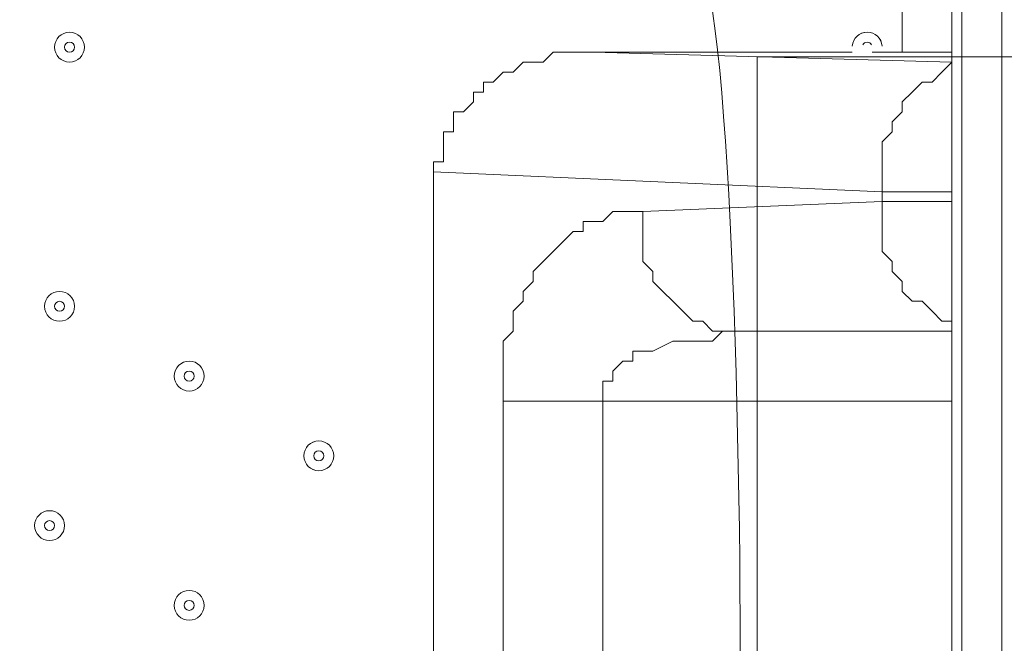
# Model space of a CAD drawing. Units: millimetres. Extents: x -3419 to 9519, y -9114 to 534.
# Drawn here: x 3739 to 4052, y -3238 to -3040 of the extents above; entities that cross this region are included whole.
import ezdxf

# ---------------------------------------------------------------- set-up
doc = ezdxf.new("R2010")
doc.units = ezdxf.units.MM
doc.header["$MEASUREMENT"] = 0
doc.layers.add('Work Layer', color=7, linetype='Continuous', lineweight=0)

msp = doc.modelspace()

# ---------------------------------------------------------------- linework, layer by layer
at = {"layer": 'Work Layer', "color": 7, "lineweight": 9}
for p, q in [((4019.59, -3050.18), (4019.59, -2923.18)), ((4038.65, -3809), (4038.65, -2970.8)), ((4051.34, -2970.8), (4051.34, -3809)), ((4003.72, -3050.18), (3921.17, -3050.18)), ((4035.47, -3053.35), (3921.17, -3050.18)), ((4035.47, -3050.18), (4010.07, -3050.18)), ((3870.37, -3088.28), (3870.37, -3608.98)), ((3870.37, -3088.28), (4013.24, -3094.63)), ((4013.24, -3094.63), (4013.24, -3097.8)), ((4013.24, -3094.63), (4035.47, -3094.63)), ((4013.24, -3097.8), (3937.05, -3100.98)), ((4013.24, -3097.8), (4035.47, -3097.8)), ((3968.79, -3139.08), (4035.47, -3139.08)), ((4035.47, -3139.08), (3968.79, -3139.08)), ((3892.59, -3161.3), (3892.59, -3539.13)), ((3892.59, -3161.3), (3924.34, -3161.3)), ((3924.34, -3539.13), (3924.34, -3161.3)), ((3924.34, -3161.3), (4035.47, -3161.3))]:
    msp.add_line(p, q, dxfattribs=at)
for points in [[(4035.47, -3767.73), (4035.47, -2970.8), (4035.47, -2958.1), (4035.47, -2923.18)], [(3921.17, -3050.18), (3917.99, -3050.18), (3914.82, -3050.18), (3911.64, -3050.18), (3908.47, -3050.18), (3905.29, -3053.35), (3902.12, -3053.35), (3898.94, -3053.35), (3895.77, -3056.53), (3892.59, -3056.53), (3889.42, -3059.7), (3886.25, -3059.7), (3886.25, -3062.88), (3883.07, -3062.88), (3883.07, -3066.05), (3879.9, -3069.23), (3876.72, -3069.23), (3876.72, -3072.4), (3876.72, -3075.58), (3873.54, -3075.58), (3873.54, -3078.75), (3873.54, -3081.93), (3873.54, -3085.1), (3870.37, -3085.1), (3870.37, -3088.28)], [(4013.24, -3094.63), (4013.24, -3088.28), (4013.24, -3085.1), (4013.24, -3081.93), (4013.24, -3078.75), (4016.42, -3075.58), (4016.42, -3072.4), (4019.59, -3069.23), (4019.59, -3066.05), (4022.77, -3062.88), (4025.94, -3059.7), (4029.12, -3059.7), (4032.29, -3056.53), (4035.47, -3053.35)], [(4035.47, -3135.9), (4032.29, -3135.9), (4029.12, -3132.73), (4025.94, -3129.55), (4022.77, -3129.55), (4019.59, -3126.38), (4019.59, -3123.2), (4016.42, -3120.03), (4016.42, -3116.85), (4013.24, -3113.68), (4013.24, -3110.5), (4013.24, -3104.15), (4013.24, -3100.98), (4013.24, -3097.8)], [(3937.05, -3100.98), (3933.87, -3100.98), (3930.7, -3100.98), (3927.52, -3100.98), (3924.34, -3104.15), (3921.17, -3104.15), (3917.99, -3104.15), (3917.99, -3107.33), (3914.82, -3107.33), (3911.64, -3110.5), (3908.47, -3113.68), (3905.29, -3116.85), (3902.12, -3120.03), (3902.12, -3123.2), (3898.94, -3126.38), (3898.94, -3129.55), (3895.77, -3132.73), (3895.77, -3135.9), (3895.77, -3139.08), (3892.59, -3142.25), (3892.59, -3145.43), (3892.59, -3148.6), (3892.59, -3151.78), (3892.59, -3154.95), (3892.59, -3158.13), (3892.59, -3161.3)], [(3937.05, -3100.98), (3937.05, -3104.15), (3937.05, -3107.33), (3937.05, -3110.5), (3937.05, -3116.85), (3940.22, -3120.03), (3940.22, -3123.2), (3943.39, -3126.38), (3946.57, -3129.55), (3949.74, -3132.73), (3952.92, -3135.9), (3956.09, -3135.9), (3959.27, -3139.08), (3962.44, -3139.08), (3965.62, -3139.08), (3968.79, -3139.08)], [(3924.34, -3161.3), (3924.34, -3158.13), (3924.34, -3154.95), (3927.52, -3154.95), (3927.52, -3151.78), (3930.7, -3148.6), (3933.87, -3148.6), (3933.87, -3145.43), (3937.05, -3145.43), (3940.22, -3145.43), (3946.57, -3142.25), (3949.74, -3142.25), (3952.92, -3142.25), (3956.09, -3142.25), (3959.27, -3142.25), (3962.44, -3139.08), (3968.79, -3139.08)]]:
    msp.add_lwpolyline(points, dxfattribs=at)
msp.add_lwpolyline([(5835.26, -3650.25), (3973.44, -3650.25), (3973.44, -3051.63), (5835.26, -3051.63)], close=True, dxfattribs=at)
at = {"layer": 'Work Layer', "color": 1, "lineweight": 9}
msp.add_open_spline([(7198.71, -2051.61), (7198.71, -2051.61), (6953.01, -2051.61), (6953.01, -2051.61), (6678.36, -1744.84), (6279.45, -1551.63), (5835.27, -1551.63), (5835.27, -1551.63), (5037.62, -1551.63), (5037.62, -1551.63), (4751.99, -1014.32), (4186.75, -648.3), (3535.81, -648.3), (2769.06, -648.3), (2121.09, -1156.01), (1909.19, -1853.52), (1775.06, -2005.93), (1671.38, -2185.64), (1607.64, -2383.42), (1424.7, -2308.32), (1231.3, -2270.89), (1038.35, -2270.89), (757.7, -2270.89), (478.16, -2349.61), (233.84, -2504.85), (14.39, -2644.28), (-160.98, -2835.77), (-280.86, -3057.39), (-892.58, -3314.76), (-1322.12, -3919.67), (-1322.12, -4624.98), (-1322.12, -4624.98), (-1322.12, -7406.27), (-1322.12, -7406.27), (-1322.12, -8345.16), (-561.02, -9106.29), (377.88, -9106.29), (377.88, -9106.29), (689.02, -9106.29), (689.02, -9106.29), (1627.91, -9106.29), (2389.02, -8345.16), (2389.02, -7406.27), (2389.02, -7406.27), (2389.02, -6555.1), (2389.02, -6555.1), (2607.06, -6678.69), (2858.89, -6749.6), (3127.42, -6749.6), (3127.42, -6749.6), (3939.4, -6749.6), (3939.4, -6749.6), (4767.84, -6749.6), (5439.39, -6078.05), (5439.39, -5249.61), (5439.39, -5249.61), (5439.39, -5150.25), (5439.39, -5150.25), (5439.39, -5150.25), (5835.27, -5150.25), (5835.27, -5150.25), (6279.45, -5150.25), (6678.36, -4957.04), (6953.01, -4650.27), (6953.01, -4650.27), (7198.71, -4650.27), (7198.71, -4650.27), (7750.99, -4650.27), (8198.71, -4202.54), (8198.71, -3650.26), (8198.71, -3650.26), (8198.71, -3051.62), (8198.71, -3051.62), (8198.71, -2499.34), (7750.99, -2051.61), (7198.71, -2051.61)], degree=3, knots=[0, 0, 0, 0, 1, 1, 1, 2, 2, 2, 3, 3, 3, 4, 4, 4, 5, 5, 5, 6, 6, 6, 7, 7, 7, 8, 8, 8, 9, 9, 9, 10, 10, 10, 11, 11, 11, 12, 12, 12, 13, 13, 13, 14, 14, 14, 15, 15, 15, 16, 16, 16, 17, 17, 17, 18, 18, 18, 19, 19, 19, 20, 20, 20, 21, 21, 21, 22, 22, 22, 23, 23, 23, 24, 24, 24, 25, 25, 25, 25], dxfattribs=at)
at = {"layer": 'Work Layer', "color": 253, "lineweight": 9}
for points, knots in [([(3122.73, -700.35), (2945, -744.72), (2778.51, -817.22), (2627.88, -912.6), (2627.88, -912.6), (4972.76, -3257.48), (4972.76, -3257.48), (5068.14, -3106.85), (5140.63, -2940.36), (5185.01, -2762.62), (5185.01, -2762.62), (3122.73, -700.35), (3122.73, -700.35)], [0, 0, 0, 0, 1, 1, 1, 2, 2, 2, 3, 3, 3, 4, 4, 4, 4]), ([(2254.91, -1232.52), (2142.75, -1361.02), (2049.63, -1506.45), (1979.9, -1664.62), (1979.9, -1664.62), (4220.74, -3905.46), (4220.74, -3905.46), (4378.91, -3835.72), (4524.33, -3742.61), (4652.84, -3630.45), (4652.84, -3630.45), (2254.91, -1232.52), (2254.91, -1232.52)], [0, 0, 0, 0, 1, 1, 1, 2, 2, 2, 3, 3, 3, 4, 4, 4, 4]), ([(1912.24, -1842.77), (1862.57, -2002.47), (1835.81, -2172.26), (1835.81, -2348.3), (1835.81, -3287.19), (2596.93, -4048.3), (3535.81, -4048.3), (4474.69, -4048.3), (5235.81, -3287.19), (5235.81, -2348.3), (5235.81, -2060.37), (5164.23, -1789.15), (5037.89, -1551.48)], [0, 0, 0, 0, 1, 1, 1, 2, 2, 2, 3, 3, 3, 4, 4, 4, 4]), ([(6315.75, -1630.71), (6315.75, -1630.71), (5184.99, -2761.47), (5184.99, -2761.47), (5033.42, -3368.34), (4555.86, -3845.91), (3948.98, -3997.48), (3948.98, -3997.48), (2389.02, -5557.44), (2389.02, -5557.44), (2389.02, -5557.44), (2389.02, -6128.13), (2389.02, -6128.13), (2389.02, -6128.13), (2396.14, -6131.48), (2396.14, -6131.48), (2425.2, -6145.17), (2454.64, -6157.59), (2484.27, -6169.3), (2484.27, -6169.3), (6772.62, -1880.95), (6772.62, -1880.95), (6637.5, -1772.63), (6483.28, -1687.35), (6315.75, -1630.71)], [0, 0, 0, 0, 1, 1, 1, 2, 2, 2, 3, 3, 3, 4, 4, 4, 5, 5, 5, 6, 6, 6, 7, 7, 7, 8, 8, 8, 8]), ([(7100.35, -2246.11), (7100.35, -2246.11), (3073.3, -6273.16), (3073.3, -6273.16), (3340.71, -6266.37), (3605.81, -6188.97), (3838.84, -6041.15), (4120.7, -5862.35), (4329.74, -5597.64), (4442.02, -5293.39), (4562.39, -5259.62), (4676.57, -5211.26), (4782.64, -5150.25), (4782.64, -5150.25), (4903.32, -5150.25), (4903.32, -5150.25), (4903.32, -5150.25), (7304.69, -2748.88), (7304.69, -2748.88), (7267.43, -2567.05), (7196.92, -2397.46), (7100.35, -2246.11)], [0, 0, 0, 0, 1, 1, 1, 2, 2, 2, 3, 3, 3, 4, 4, 4, 5, 5, 5, 6, 6, 6, 7, 7, 7, 7])]:
    msp.add_open_spline(points, degree=3, knots=knots, dxfattribs=at)
at = {"layer": 'Work Layer', "color": 140, "lineweight": 9}
msp.add_open_spline([(4051.33, -4347.72), (4051.33, -4347.72), (6200.83, -4347.72), (6200.83, -4347.72), (6753.11, -4347.72), (7200.84, -3899.99), (7200.84, -3347.71), (7200.84, -2795.43), (6753.11, -2347.7), (6200.83, -2347.7), (6200.83, -2347.7), (4051.33, -2347.7), (4051.33, -2347.7), (4051.33, -2347.7), (4051.33, -2857.74), (4051.33, -2857.74)], degree=3, knots=[0, 0, 0, 0, 1, 1, 1, 2, 2, 2, 3, 3, 3, 4, 4, 4, 5, 5, 5, 5], dxfattribs=at)
at = {"layer": 'Work Layer', "color": 7, "lineweight": 9}
for points, knots in [([(3967.6, -3913.81), (3968.31, -3925.44), (3959.88, -3935.52), (3948.33, -3937.03), (3948.33, -3937.03), (3838.11, -3951.43), (3838.11, -3951.43), (3838.11, -3951.43), (3837.07, -3934.34), (3837.07, -3934.34), (3837.07, -3934.34), (3706.27, -3951.43), (3706.27, -3951.43), (3706.27, -3951.43), (3705.23, -3934.34), (3705.23, -3934.34), (3705.23, -3934.34), (3574.43, -3951.43), (3574.43, -3951.43), (3574.43, -3951.43), (3573.39, -3934.34), (3573.39, -3934.34), (3573.39, -3934.34), (3442.59, -3951.43), (3442.59, -3951.43), (3442.59, -3951.43), (3441.55, -3934.34), (3441.55, -3934.34), (3441.55, -3934.34), (3310.75, -3951.43), (3310.75, -3951.43), (3310.75, -3951.43), (3309.71, -3934.34), (3309.71, -3934.34), (3309.71, -3934.34), (3178.91, -3951.43), (3178.91, -3951.43), (3178.91, -3951.43), (3177.87, -3934.34), (3177.87, -3934.34), (3177.87, -3934.34), (3047.07, -3951.43), (3047.07, -3951.43), (3047.07, -3951.43), (3046.03, -3934.34), (3046.03, -3934.34), (3046.03, -3934.34), (2941.78, -3947.96), (2941.78, -3947.96), (2928.06, -3949.76), (2916.06, -3938.76), (2916.76, -3924.94), (2917.69, -3906.37), (2918.59, -3882.74), (2917.86, -3870.37), (2916.56, -3848.1), (2906.65, -3787.39), (2914.26, -3751.03), (2921.86, -3714.67), (2925.17, -3669.92), (2925.27, -3630.92), (2925.38, -3591.93), (2911.55, -3543.38), (2920.01, -3504.83), (2928.47, -3466.28), (2924.64, -3430.81), (2921.39, -3375.12), (2918.14, -3319.44), (2916.89, -3202.18), (2915.64, -3084.92), (2914.39, -2967.65), (2927.23, -2895.64), (2919.03, -2855.63), (2914.01, -2831.17), (2913.71, -2797.03), (2914.23, -2774.2), (2914.53, -2761.04), (2926.23, -2751.2), (2939.29, -2752.91), (2939.29, -2752.91), (3046.03, -2766.86), (3046.03, -2766.86), (3046.03, -2766.86), (3047.07, -2749.76), (3047.07, -2749.76), (3047.07, -2749.76), (3177.87, -2766.86), (3177.87, -2766.86), (3177.87, -2766.86), (3178.91, -2749.76), (3178.91, -2749.76), (3178.91, -2749.76), (3309.71, -2766.86), (3309.71, -2766.86), (3309.71, -2766.86), (3310.75, -2749.76), (3310.75, -2749.76), (3310.75, -2749.76), (3441.55, -2766.86), (3441.55, -2766.86), (3441.55, -2766.86), (3442.59, -2749.76), (3442.59, -2749.76), (3442.59, -2749.76), (3573.39, -2766.86), (3573.39, -2766.86), (3573.39, -2766.86), (3574.43, -2749.76), (3574.43, -2749.76), (3574.43, -2749.76), (3705.23, -2766.86), (3705.23, -2766.86), (3705.23, -2766.86), (3706.27, -2749.76), (3706.27, -2749.76), (3706.27, -2749.76), (3837.07, -2766.86), (3837.07, -2766.86), (3837.07, -2766.86), (3838.11, -2749.76), (3838.11, -2749.76), (3838.11, -2749.76), (3946.75, -2763.96), (3946.75, -2763.96), (3958.84, -2765.54), (3967.38, -2776.44), (3965.89, -2788.54), (3962.64, -2814.89), (3958.76, -2858.32), (3965.2, -2878.43), (3974.79, -2908.38), (3949.96, -2984.23), (3958.57, -3033.03), (3967.18, -3081.83), (3969.52, -3239.74), (3967.24, -3300.36), (3964.96, -3360.98), (3971.45, -3483.74), (3961.57, -3582.65), (3953.4, -3664.48), (3963.77, -3851.6), (3967.6, -3913.81)], [0, 0, 0, 0, 1, 1, 1, 2, 2, 2, 3, 3, 3, 4, 4, 4, 5, 5, 5, 6, 6, 6, 7, 7, 7, 8, 8, 8, 9, 9, 9, 10, 10, 10, 11, 11, 11, 12, 12, 12, 13, 13, 13, 14, 14, 14, 15, 15, 15, 16, 16, 16, 17, 17, 17, 18, 18, 18, 19, 19, 19, 20, 20, 20, 21, 21, 21, 22, 22, 22, 23, 23, 23, 24, 24, 24, 25, 25, 25, 26, 26, 26, 27, 27, 27, 28, 28, 28, 29, 29, 29, 30, 30, 30, 31, 31, 31, 32, 32, 32, 33, 33, 33, 34, 34, 34, 35, 35, 35, 36, 36, 36, 37, 37, 37, 38, 38, 38, 39, 39, 39, 40, 40, 40, 41, 41, 41, 42, 42, 42, 43, 43, 43, 44, 44, 44, 45, 45, 45, 46, 46, 46, 47, 47, 47, 47]), ([(3759.24, -3048.59), (3759.24, -3045.96), (3757.11, -3043.83), (3754.48, -3043.83), (3751.85, -3043.83), (3749.72, -3045.96), (3749.72, -3048.59), (3749.72, -3051.22), (3751.85, -3053.35), (3754.48, -3053.35), (3757.11, -3053.35), (3759.24, -3051.22), (3759.24, -3048.59)], [0, 0, 0, 0, 1, 1, 1, 2, 2, 2, 3, 3, 3, 4, 4, 4, 4]), ([(3749.72, -3048.59), (3749.72, -3051.22), (3751.85, -3053.35), (3754.48, -3053.35), (3757.11, -3053.35), (3759.24, -3051.22), (3759.24, -3048.59), (3759.24, -3045.96), (3757.11, -3043.83), (3754.48, -3043.83), (3751.85, -3043.83), (3749.72, -3045.96), (3749.72, -3048.59)], [0, 0, 0, 0, 1, 1, 1, 2, 2, 2, 3, 3, 3, 4, 4, 4, 4]), ([(4013.23, -3048.26), (4013.06, -3045.77), (4010.99, -3043.83), (4008.48, -3043.83), (4005.98, -3043.83), (4003.9, -3045.76), (4003.73, -3048.26)], [0, 0, 0, 0, 1, 1, 1, 2, 2, 2, 2]), ([(4013.23, -3048.22), (4013.04, -3045.74), (4010.97, -3043.83), (4008.48, -3043.83), (4006, -3043.83), (4003.93, -3045.74), (4003.73, -3048.22)], [0, 0, 0, 0, 1, 1, 1, 2, 2, 2, 2]), ([(3752.89, -3048.59), (3752.89, -3049.47), (3753.6, -3050.18), (3754.48, -3050.18), (3755.36, -3050.18), (3756.07, -3049.47), (3756.07, -3048.59), (3756.07, -3047.71), (3755.36, -3047), (3754.48, -3047), (3753.6, -3047), (3752.89, -3047.71), (3752.89, -3048.59)], [0, 0, 0, 0, 1, 1, 1, 2, 2, 2, 3, 3, 3, 4, 4, 4, 4]), ([(4009.89, -3047.85), (4009.61, -3047.33), (4009.07, -3047), (4008.48, -3047), (4007.9, -3047), (4007.36, -3047.33), (4007.08, -3047.85)], [0, 0, 0, 0, 1, 1, 1, 2, 2, 2, 2]), ([(3756.07, -3131.14), (3756.07, -3128.51), (3753.94, -3126.38), (3751.31, -3126.38), (3748.68, -3126.38), (3746.54, -3128.51), (3746.54, -3131.14), (3746.54, -3133.77), (3748.68, -3135.9), (3751.31, -3135.9), (3753.94, -3135.9), (3756.07, -3133.77), (3756.07, -3131.14)], [0, 0, 0, 0, 1, 1, 1, 2, 2, 2, 3, 3, 3, 4, 4, 4, 4]), ([(3746.54, -3131.14), (3746.54, -3133.77), (3748.68, -3135.9), (3751.31, -3135.9), (3753.94, -3135.9), (3756.07, -3133.77), (3756.07, -3131.14), (3756.07, -3128.51), (3753.94, -3126.38), (3751.31, -3126.38), (3748.68, -3126.38), (3746.54, -3128.51), (3746.54, -3131.14)], [0, 0, 0, 0, 1, 1, 1, 2, 2, 2, 3, 3, 3, 4, 4, 4, 4]), ([(3749.72, -3131.14), (3749.72, -3132.02), (3750.43, -3132.73), (3751.31, -3132.73), (3752.18, -3132.73), (3752.89, -3132.02), (3752.89, -3131.14), (3752.89, -3130.26), (3752.18, -3129.55), (3751.31, -3129.55), (3750.43, -3129.55), (3749.72, -3130.26), (3749.72, -3131.14)], [0, 0, 0, 0, 1, 1, 1, 2, 2, 2, 3, 3, 3, 4, 4, 4, 4]), ([(3797.34, -3153.36), (3797.34, -3150.73), (3795.21, -3148.6), (3792.58, -3148.6), (3789.95, -3148.6), (3787.82, -3150.73), (3787.82, -3153.36), (3787.82, -3155.99), (3789.95, -3158.13), (3792.58, -3158.13), (3795.21, -3158.13), (3797.34, -3155.99), (3797.34, -3153.36)], [0, 0, 0, 0, 1, 1, 1, 2, 2, 2, 3, 3, 3, 4, 4, 4, 4]), ([(3787.82, -3153.36), (3787.82, -3155.99), (3789.95, -3158.13), (3792.58, -3158.13), (3795.21, -3158.13), (3797.34, -3155.99), (3797.34, -3153.36), (3797.34, -3150.73), (3795.21, -3148.6), (3792.58, -3148.6), (3789.95, -3148.6), (3787.82, -3150.73), (3787.82, -3153.36)], [0, 0, 0, 0, 1, 1, 1, 2, 2, 2, 3, 3, 3, 4, 4, 4, 4]), ([(3790.99, -3153.36), (3790.99, -3154.24), (3791.71, -3154.95), (3792.58, -3154.95), (3793.46, -3154.95), (3794.17, -3154.24), (3794.17, -3153.36), (3794.17, -3152.49), (3793.46, -3151.78), (3792.58, -3151.78), (3791.71, -3151.78), (3790.99, -3152.49), (3790.99, -3153.36)], [0, 0, 0, 0, 1, 1, 1, 2, 2, 2, 3, 3, 3, 4, 4, 4, 4]), ([(3838.62, -3178.76), (3838.62, -3176.13), (3836.48, -3174), (3833.86, -3174), (3831.22, -3174), (3829.09, -3176.13), (3829.09, -3178.76), (3829.09, -3181.4), (3831.22, -3183.53), (3833.86, -3183.53), (3836.48, -3183.53), (3838.62, -3181.4), (3838.62, -3178.76)], [0, 0, 0, 0, 1, 1, 1, 2, 2, 2, 3, 3, 3, 4, 4, 4, 4]), ([(3829.1, -3178.76), (3829.1, -3181.39), (3831.23, -3183.53), (3833.86, -3183.53), (3836.49, -3183.53), (3838.62, -3181.39), (3838.62, -3178.76), (3838.62, -3176.13), (3836.49, -3174), (3833.86, -3174), (3831.23, -3174), (3829.1, -3176.13), (3829.1, -3178.76)], [0, 0, 0, 0, 1, 1, 1, 2, 2, 2, 3, 3, 3, 4, 4, 4, 4]), ([(3832.27, -3178.76), (3832.27, -3179.64), (3832.98, -3180.35), (3833.86, -3180.35), (3834.73, -3180.35), (3835.44, -3179.64), (3835.44, -3178.76), (3835.44, -3177.89), (3834.73, -3177.18), (3833.86, -3177.18), (3832.98, -3177.18), (3832.27, -3177.89), (3832.27, -3178.76)], [0, 0, 0, 0, 1, 1, 1, 2, 2, 2, 3, 3, 3, 4, 4, 4, 4]), ([(3752.89, -3200.99), (3752.89, -3198.36), (3750.76, -3196.23), (3748.13, -3196.23), (3745.5, -3196.23), (3743.37, -3198.36), (3743.37, -3200.99), (3743.37, -3203.62), (3745.5, -3205.75), (3748.13, -3205.75), (3750.76, -3205.75), (3752.89, -3203.62), (3752.89, -3200.99)], [0, 0, 0, 0, 1, 1, 1, 2, 2, 2, 3, 3, 3, 4, 4, 4, 4]), ([(3743.37, -3200.99), (3743.37, -3203.62), (3745.5, -3205.75), (3748.13, -3205.75), (3750.76, -3205.75), (3752.89, -3203.62), (3752.89, -3200.99), (3752.89, -3198.36), (3750.76, -3196.23), (3748.13, -3196.23), (3745.5, -3196.23), (3743.37, -3198.36), (3743.37, -3200.99)], [0, 0, 0, 0, 1, 1, 1, 2, 2, 2, 3, 3, 3, 4, 4, 4, 4]), ([(3746.54, -3200.99), (3746.54, -3201.87), (3747.25, -3202.58), (3748.13, -3202.58), (3749.01, -3202.58), (3749.72, -3201.87), (3749.72, -3200.99), (3749.72, -3200.11), (3749.01, -3199.4), (3748.13, -3199.4), (3747.25, -3199.4), (3746.54, -3200.11), (3746.54, -3200.99)], [0, 0, 0, 0, 1, 1, 1, 2, 2, 2, 3, 3, 3, 4, 4, 4, 4]), ([(3797.34, -3226.39), (3797.34, -3223.76), (3795.21, -3221.63), (3792.58, -3221.63), (3789.95, -3221.63), (3787.82, -3223.76), (3787.82, -3226.39), (3787.82, -3229.02), (3789.95, -3231.15), (3792.58, -3231.15), (3795.21, -3231.15), (3797.34, -3229.02), (3797.34, -3226.39)], [0, 0, 0, 0, 1, 1, 1, 2, 2, 2, 3, 3, 3, 4, 4, 4, 4]), ([(3787.82, -3226.39), (3787.82, -3229.02), (3789.95, -3231.15), (3792.58, -3231.15), (3795.21, -3231.15), (3797.34, -3229.02), (3797.34, -3226.39), (3797.34, -3223.76), (3795.21, -3221.63), (3792.58, -3221.63), (3789.95, -3221.63), (3787.82, -3223.76), (3787.82, -3226.39)], [0, 0, 0, 0, 1, 1, 1, 2, 2, 2, 3, 3, 3, 4, 4, 4, 4]), ([(3790.99, -3226.39), (3790.99, -3227.27), (3791.71, -3227.98), (3792.58, -3227.98), (3793.46, -3227.98), (3794.17, -3227.27), (3794.17, -3226.39), (3794.17, -3225.51), (3793.46, -3224.8), (3792.58, -3224.8), (3791.71, -3224.8), (3790.99, -3225.51), (3790.99, -3226.39)], [0, 0, 0, 0, 1, 1, 1, 2, 2, 2, 3, 3, 3, 4, 4, 4, 4])]:
    msp.add_open_spline(points, degree=3, knots=knots, dxfattribs=at)

doc.saveas('drawing.dxf')
